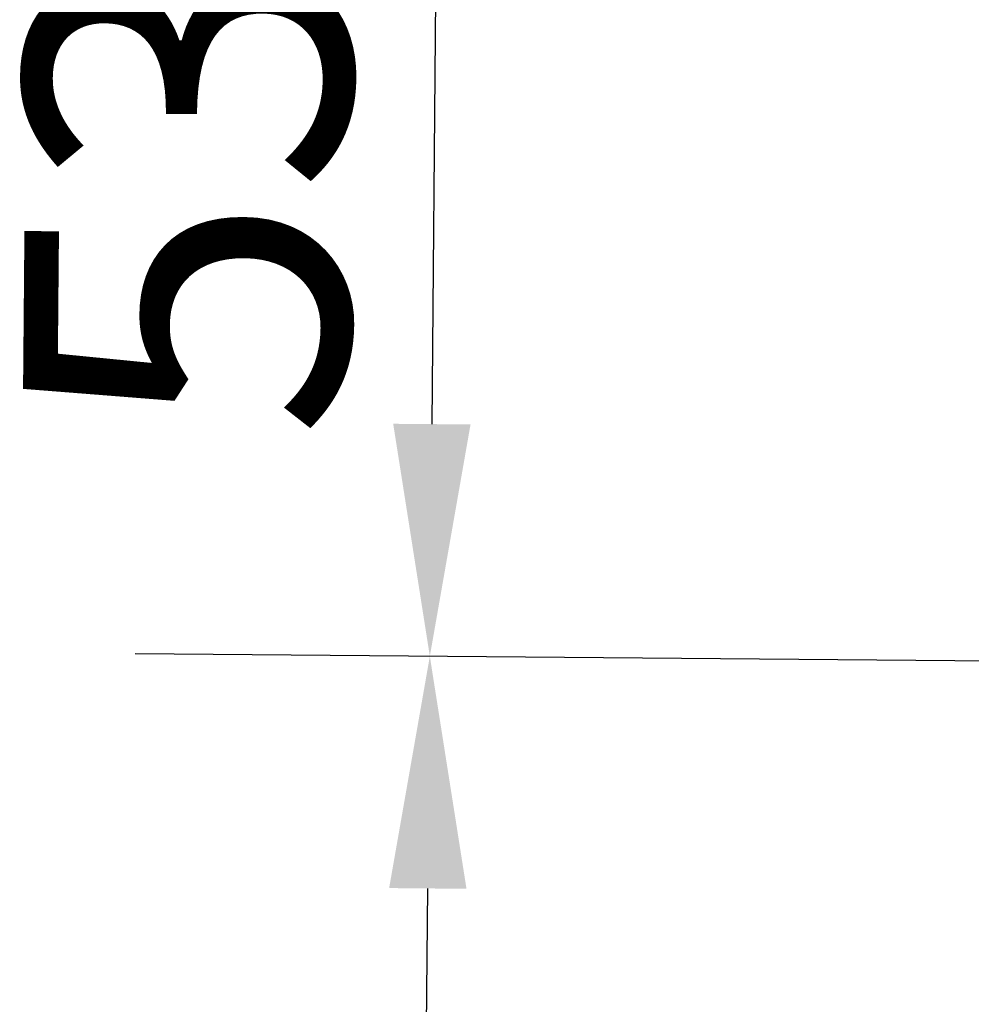
# Model space of a CAD drawing. Units: millimetres. Extents: x 0 to 11880, y 0 to 8400.
# Drawn here: x 1429 to 1839, y 6102 to 6526 of the extents above; entities that cross this region are included whole.
import ezdxf

# ---------------------------------------------------------------- set-up
doc = ezdxf.new("R2010")
doc.units = ezdxf.units.MM
doc.header["$LTSCALE"] = 40
doc.layers.add('Dimension (ISO)', color=7, linetype='Continuous', lineweight=25)
doc.styles.add('Note Text (ISO)', font='tahoma.ttf')
doc.dimstyles.new('Default (ISO)', dxfattribs={"dimscale": 40, "dimtxt": 3.5, "dimasz": 2.5, "dimexe": 3.175, "dimexo": 0, "dimgap": 0.762, "dimtad": 1, "dimdec": 1, "dimlfac": 0.1, "dimrnd": 1e-08, "dimzin": 0, "dimdsep": 46, "dimtxsty": 'Note Text (ISO)', "dimcen": 0.09, "dimdle": 10, "dimclrd": 256, "dimclre": 256, "dimclrt": 256, "dimadec": 0, "dimazin": 0, "dimtfac": 1.001486, "dimtmove": 0, "dimatfit": 3, "dimfxl": 0, "dimtolj": 1, "dimtzin": 0, "dimlwd": -1, "dimlwe": -1, "dimarcsym": 0})

# ---------------------------------------------------------------- blocks, each defined once
blk = doc.blocks.new('*D10')
at = {"layer": 'Defpoints', "color": 0}
for p in [(1605.82, 6251.42), (2005.81, 6247.93), (2247.02, 4872.9)]:
    blk.add_point(p, dxfattribs=at)
at = {"layer": 'Dimension (ISO)'}
for p, q in [((2005.81, 6247.93), (1478.83, 6252.52)), ((1594.72, 4978.6), (1604.95, 6151.42)), ((2247.02, 4872.9), (1466.85, 4879.71))]:
    blk.add_line(p, q, dxfattribs=at)
for points in [[(1588.28, 6151.57), (1621.62, 6151.27), (1605.82, 6251.42)], [(1578.05, 4978.74), (1611.38, 4978.45), (1593.84, 4878.6)]]:
    blk.add_solid(points, dxfattribs=at)
at = {"layer": 'Dimension (ISO)', "insert": (1421.58, 5342.83), "char_height": 140, "attachment_point": 1, "rotation": 89.5, "style": 'Note Text (ISO)'}
blk.add_mtext('\\A1;137.5', dxfattribs=at)
blk = doc.blocks.new('*D11')
at = {"layer": 'Defpoints', "color": 0}
for p in [(2370.14, 6781.98), (1605.82, 6251.42), (2005.81, 6247.93)]:
    blk.add_point(p, dxfattribs=at)
at = {"layer": 'Dimension (ISO)'}
for p, q in [((2370.14, 6781.98), (1483.52, 6789.72)), ((1609.64, 6688.61), (1606.7, 6351.41)), ((2005.81, 6247.93), (1478.83, 6252.52))]:
    blk.add_line(p, q, dxfattribs=at)
for points in [[(1592.97, 6688.76), (1626.31, 6688.47), (1610.51, 6788.61)], [(1590.03, 6351.56), (1623.36, 6351.27), (1605.82, 6251.42)]]:
    blk.add_solid(points, dxfattribs=at)
at = {"layer": 'Dimension (ISO)', "insert": (1430.33, 6345.59), "char_height": 140, "attachment_point": 1, "rotation": 89.5, "style": 'Note Text (ISO)'}
blk.add_mtext('\\A1;53.5', dxfattribs=at)
blk = doc.blocks.new('24')
at = {"layer": 'Dimension (ISO)'}
for p1, override, picture, middle in [((2370.14, 6781.98), {"dimgap": 0.762, "dimdec": 1, "dimlfac": 0.099588, "dimtol": 0, "dimlim": 0, "dimtp": 0, "dimtm": 0, "dimtdec": 2, "dimtofl": 0, "dimatfit": 1}, '*D11', (1608.17, 6520.01)), ((2247.02, 4872.9), {"dimgap": 0.762, "dimdec": 1, "dimlfac": 0.100155, "dimtol": 0, "dimlim": 0, "dimtp": 0, "dimtm": 0, "dimtdec": 2, "dimtofl": 0, "dimatfit": 1}, '*D10', (1599.83, 5565.01))]:
    dim = blk.add_linear_dim(base=(1605.82, 6251.42), p1=p1, p2=(2005.81, 6247.93), angle=269.5, dimstyle='Default (ISO)', override=override, dxfattribs=at)
    dim.commit()
    dim.dimension.update_dxf_attribs({"geometry": picture, "text_midpoint": middle, "dimtype": 128})

msp = doc.modelspace()

# ---------------------------------------------------------------- block references
msp.add_blockref('24', (0, 0))

doc.saveas('drawing.dxf')
